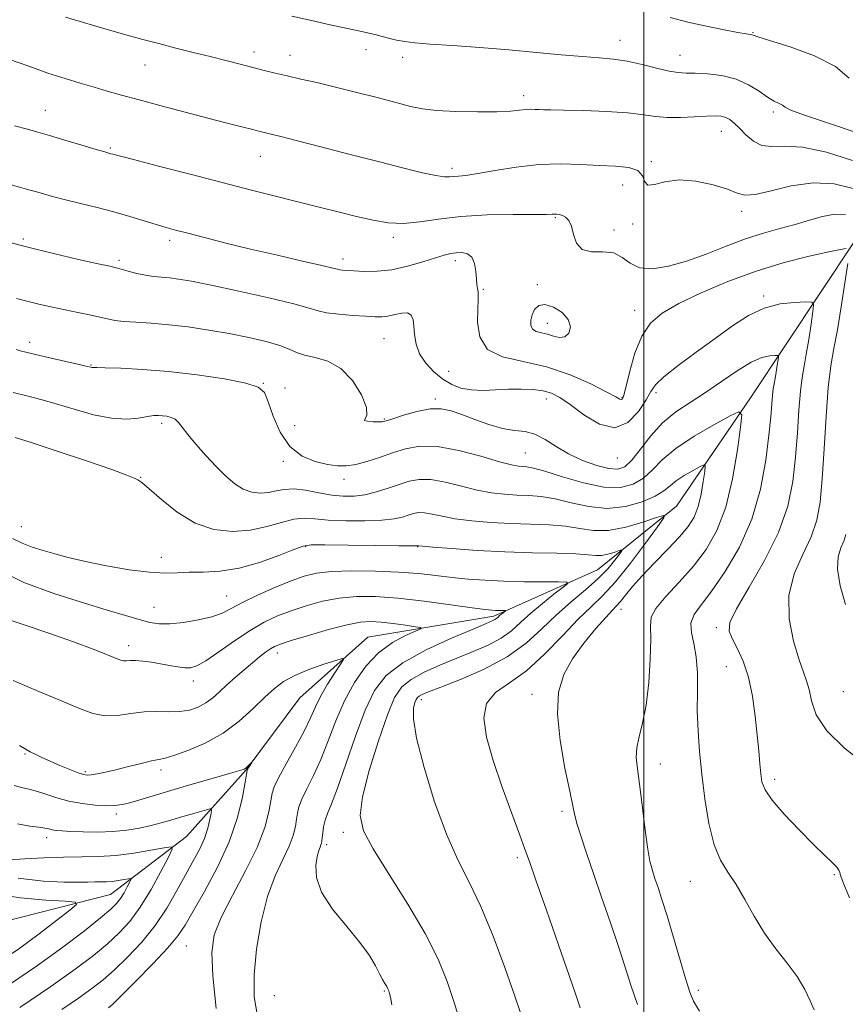
# Model space of a CAD drawing. Extents: x 2119800 to 2122700, y 297300 to 300200.
# Drawn here: x 2121873 to 2122041, y 298627 to 298827 of the extents above; entities that cross this region are included whole.
import ezdxf

# ---------------------------------------------------------------- set-up
doc = ezdxf.new("R2010")
doc.units = 0
doc.header["$MEASUREMENT"] = 0
for name, color, linetype, lineweight in [('BREAKLINE DTM HARD', 7, 'Continuous', 0), ('CONTOUR INDEX', 41, 'Continuous', 13), ('CONTOUR INTERMEDIATE', 44, 'Continuous', 0), ('GRID LINE', 7, 'Continuous', 0), ('SPOT ELEVATION DTM', 2, 'Continuous', 13)]:
    doc.layers.add(name, color=color, linetype=linetype, lineweight=lineweight)

msp = doc.modelspace()

# ---------------------------------------------------------------- linework, layer by layer
at = {"layer": 'BREAKLINE DTM HARD'}
msp.add_polyline3d([(2122043.05, 298782.73, 1092.32), (2122021.67, 298750.57, 1086.41), (2122006.66, 298728.57, 1082.43), (2121990.61, 298715.67, 1078.85), (2121969.49, 298706.24, 1075.62), (2121943.87, 298701.97, 1072.72), (2121930.1, 298689.62, 1070.56), (2121919.15, 298674.96, 1069.93), (2121907.07, 298661.45, 1066.58), (2121891.6, 298649.68, 1063), (2121865.96, 298643.14, 1058.85), (2121835.87, 298646.31, 1055.96), (2121814.86, 298647.1, 1054.48), (2121788.7, 298645.68, 1051.86), (2121767.55, 298633.97, 1049.25), (2121747.01, 298626.24, 1047.32), (2121728.21, 298621.32, 1045.84), (2121711.6, 298609, 1044.59), (2121688.65, 298588.79, 1042.43), (2121670.25, 298569.1, 1038.91), (2121647.28, 298546.62, 1035.95), (2121626.05, 298526.96, 1033.97), (2121601.47, 298513.58, 1032.77), (2121578.04, 298501.33, 1030.39)], dxfattribs=at)
at = {"layer": 'CONTOUR INDEX', "flags": 128}
for points, elevation in [([(2121928.464, 298828.213), (2121932.444, 298827.288), (2121936.271, 298826.449), (2121939.798, 298825.695), (2121942.927, 298825), (2121945.588, 298824.352), (2121947.821, 298823.781), (2121949.698, 298823.327), (2121951.387, 298823.012), (2121953.45, 298822.77), (2121956.549, 298822.518), (2121961.119, 298822.186), (2121966.696, 298821.777), (2121972.589, 298821.31), (2121978.19, 298820.81), (2121983.225, 298820.337), (2121987.499, 298819.957), (2121990.926, 298819.7), (2121993.83, 298819.446), (2121996.639, 298819.036), (2121999.647, 298818.378), (2122002.607, 298817.632), (2122005.135, 298817.024), (2122007.003, 298816.715), (2122008.597, 298816.618), (2122010.457, 298816.583), (2122012.964, 298816.461), (2122015.866, 298816.111), (2122018.754, 298815.392), (2122021.288, 298814.242), (2122023.413, 298812.911), (2122025.145, 298811.727), (2122026.5, 298810.933), (2122027.506, 298810.444), (2122028.189, 298810.09), (2122028.729, 298809.697), (2122029.911, 298809.075), (2122032.674, 298808.032), (2122037.537, 298806.444), (2122043.353, 298804.471)], 1100), ([(2121869.348, 298782.651), (2121874.542, 298781.274), (2121880.015, 298779.931), (2121885.117, 298778.749), (2121889.093, 298777.858), (2121891.451, 298777.335), (2121892.741, 298777.034), (2121893.777, 298776.757), (2121895.192, 298776.358), (2121896.915, 298775.902), (2121898.696, 298775.512), (2121900.348, 298775.271), (2121901.928, 298775.125), (2121903.554, 298774.985), (2121905.425, 298774.753), (2121908.06, 298774.305), (2121912.056, 298773.509), (2121917.666, 298772.307), (2121923.764, 298770.932), (2121928.877, 298769.692), (2121931.976, 298768.821), (2121933.796, 298768.263), (2121935.511, 298767.889), (2121937.991, 298767.59), (2121940.878, 298767.349), (2121943.509, 298767.169), (2121945.396, 298767.059), (2121946.757, 298767.062), (2121947.99, 298767.226), (2121949.383, 298767.552), (2121950.79, 298767.844), (2121951.957, 298767.859), (2121952.697, 298767.402), (2121953.087, 298766.477), (2121953.267, 298765.137), (2121953.397, 298763.45), (2121953.695, 298761.542), (2121954.397, 298759.555), (2121955.661, 298757.626), (2121957.323, 298755.871), (2121959.142, 298754.401), (2121960.94, 298753.306), (2121962.8, 298752.582), (2121964.869, 298752.204), (2121967.244, 298752.125), (2121969.833, 298752.221), (2121972.491, 298752.346), (2121975.08, 298752.375), (2121977.469, 298752.267), (2121979.534, 298752.006), (2121981.239, 298751.537), (2121982.921, 298750.679), (2121985.008, 298749.216), (2121987.785, 298747.134), (2121990.955, 298745.227), (2121994.079, 298744.49), (2121996.779, 298745.583), (2121998.925, 298747.816), (2122000.449, 298750.163), (2122001.411, 298751.867), (2122002.386, 298753.239), (2122004.082, 298754.857), (2122006.978, 298757.141), (2122010.664, 298759.875), (2122014.503, 298762.686), (2122018.004, 298765.238), (2122021.241, 298767.343), (2122024.431, 298768.852), (2122027.68, 298769.683), (2122030.655, 298770.012), (2122032.91, 298770.083), (2122034.129, 298770.025), (2122034.507, 298769.517), (2122034.369, 298768.123), (2122033.999, 298765.599), (2122033.521, 298762.469), (2122033.02, 298759.449), (2122032.564, 298757.024), (2122032.167, 298754.747), (2122031.825, 298751.937), (2122031.527, 298748.102), (2122031.22, 298743.496), (2122030.845, 298738.56), (2122030.292, 298733.624), (2122029.256, 298728.588), (2122027.386, 298723.241), (2122024.534, 298717.538), (2122021.381, 298712.106), (2122018.813, 298707.736), (2122017.512, 298704.953), (2122017.334, 298703.207), (2122017.929, 298701.686), (2122018.964, 298699.704), (2122020.165, 298697.099), (2122021.275, 298693.84), (2122022.095, 298689.978), (2122022.656, 298685.893), (2122023.048, 298682.048), (2122023.349, 298678.817), (2122023.587, 298676.216), (2122023.781, 298674.171), (2122024.015, 298672.544), (2122024.64, 298670.923), (2122026.075, 298668.832), (2122028.554, 298665.975), (2122031.584, 298662.776), (2122034.489, 298659.84), (2122036.724, 298657.643), (2122038.259, 298656.145), (2122039.198, 298655.176), (2122039.659, 298654.568), (2122039.83, 298654.153), (2122039.915, 298653.763), (2122040.124, 298653.155), (2122040.682, 298651.764), (2122041.819, 298648.951)], 1090), ([(2121871.704, 298722.041), (2121873.617, 298721.059), (2121875.7, 298720.276), (2121877.91, 298719.579), (2121880.262, 298718.873), (2121883.014, 298718.122), (2121886.482, 298717.309), (2121890.805, 298716.446), (2121895.405, 298715.668), (2121899.526, 298715.14), (2121902.637, 298714.969), (2121905.114, 298715.029), (2121907.557, 298715.135), (2121910.459, 298715.18), (2121913.871, 298715.365), (2121917.739, 298715.971), (2121921.908, 298717.154), (2121925.835, 298718.583), (2121928.88, 298719.805), (2121930.731, 298720.475), (2121932.386, 298720.699), (2121935.17, 298720.689), (2121939.914, 298720.629), (2121945.466, 298720.568), (2121950.184, 298720.52), (2121952.833, 298720.499), (2121953.828, 298720.498), (2121953.993, 298720.506), (2121954.018, 298720.514), (2121954.044, 298720.519), (2121954.073, 298720.518), (2121954.219, 298720.503), (2121955.023, 298720.431), (2121957.138, 298720.253), (2121960.989, 298719.945), (2121966.102, 298719.586), (2121971.776, 298719.282), (2121977.35, 298719.106), (2121982.312, 298719.003), (2121986.19, 298718.889), (2121988.687, 298718.715), (2121990.228, 298718.57), (2121991.412, 298718.58), (2121992.698, 298718.825), (2121993.973, 298719.196), (2121994.979, 298719.538), (2121995.507, 298719.697), (2121995.528, 298719.52), (2121995.063, 298718.856), (2121994.12, 298717.606), (2121992.669, 298715.877), (2121990.669, 298713.83), (2121988.127, 298711.593), (2121985.239, 298709.166), (2121982.247, 298706.519), (2121979.288, 298703.659), (2121976.074, 298700.733), (2121972.209, 298697.929), (2121967.521, 298695.42), (2121962.717, 298693.331), (2121958.723, 298691.776), (2121956.228, 298690.813), (2121954.948, 298690.285), (2121954.36, 298689.982), (2121954.014, 298689.705), (2121953.749, 298689.309), (2121953.478, 298688.66), (2121953.189, 298687.535), (2121953.174, 298685.353), (2121953.804, 298681.44), (2121955.32, 298675.469), (2121957.464, 298668.49), (2121959.855, 298661.897), (2121962.189, 298656.671), (2121964.494, 298652.137), (2121966.878, 298647.208), (2121969.38, 298641.168), (2121971.76, 298634.787), (2121973.708, 298629.206), (2121975.032, 298625.21)], 1080), ([(2121872.022, 298671.824), (2121873.512, 298671.377), (2121874.961, 298671.054), (2121876.559, 298670.658), (2121878.46, 298670.049), (2121880.667, 298669.326), (2121883.148, 298668.645), (2121885.828, 298668.138), (2121888.454, 298667.82), (2121890.731, 298667.679), (2121892.481, 298667.712), (2121894.006, 298667.935), (2121895.731, 298668.374), (2121898.009, 298669.045), (2121900.932, 298669.93), (2121904.524, 298671.003), (2121908.677, 298672.208), (2121912.762, 298673.374), (2121916.018, 298674.299), (2121917.905, 298674.848), (2121918.759, 298675.146), (2121919.138, 298675.384), (2121919.493, 298675.705), (2121919.854, 298676.06), (2121920.141, 298676.356), (2121920.293, 298676.509), (2121920.307, 298676.494), (2121920.194, 298676.298), (2121919.977, 298675.931), (2121919.721, 298675.498), (2121919.504, 298675.126), (2121919.367, 298674.825), (2121919.222, 298674.135), (2121918.945, 298672.48), (2121918.4, 298669.445), (2121917.399, 298665.276), (2121915.745, 298660.379), (2121913.367, 298655.193), (2121910.722, 298650.285), (2121908.394, 298646.25), (2121906.751, 298643.442), (2121905.28, 298641.247), (2121903.248, 298638.806), (2121900.197, 298635.546), (2121896.754, 298632.027), (2121893.822, 298629.098), (2121892.065, 298627.377), (2121891.205, 298626.587)], 1070)]:
    msp.add_lwpolyline(points, dxfattribs=dict(at, elevation=elevation))
at = {"layer": 'CONTOUR INTERMEDIATE', "flags": 128}
for points, elevation in [([(2121882.417, 298827.987), (2121885.397, 298827.066), (2121888.599, 298826.131), (2121891.842, 298825.211), (2121894.999, 298824.326), (2121898.146, 298823.462), (2121901.413, 298822.594), (2121904.876, 298821.706), (2121908.411, 298820.82), (2121911.843, 298819.965), (2121915.024, 298819.166), (2121917.916, 298818.432), (2121920.509, 298817.765), (2121922.834, 298817.163), (2121925.082, 298816.595), (2121927.49, 298816.021), (2121930.267, 298815.4), (2121933.522, 298814.673), (2121937.343, 298813.78), (2121941.695, 298812.697), (2121946.068, 298811.567), (2121949.829, 298810.568), (2121952.598, 298809.84), (2121954.988, 298809.351), (2121957.862, 298809.028), (2121961.788, 298808.814), (2121966.163, 298808.706), (2121970.089, 298808.721), (2121972.883, 298808.855), (2121974.72, 298809.041), (2121975.985, 298809.192), (2121977.012, 298809.247), (2121977.911, 298809.231), (2121978.735, 298809.195), (2121979.627, 298809.173), (2121981.081, 298809.149), (2121983.677, 298809.093), (2121987.725, 298808.978), (2121992.444, 298808.787), (2121996.778, 298808.506), (2121999.964, 298808.145), (2122002.385, 298807.799), (2122004.713, 298807.586), (2122007.431, 298807.587), (2122010.263, 298807.72), (2122012.743, 298807.866), (2122014.525, 298807.918), (2122015.746, 298807.835), (2122016.659, 298807.588), (2122017.496, 298807.144), (2122018.387, 298806.44), (2122019.437, 298805.41), (2122020.731, 298804.067), (2122022.262, 298802.746), (2122024.004, 298801.864), (2122026.005, 298801.672), (2122028.615, 298801.754), (2122032.258, 298801.53), (2122037.119, 298800.543), (2122042.419, 298798.833)], 1098), ([(2122005.365, 298827.88), (2122008.929, 298826.972), (2122012.725, 298826.123), (2122016.297, 298825.404), (2122019.113, 298824.879), (2122020.8, 298824.587), (2122021.605, 298824.46), (2122021.93, 298824.404), (2122022.232, 298824.31), (2122023.197, 298823.994), (2122025.565, 298823.255), (2122029.726, 298821.947), (2122034.656, 298820.144), (2122038.983, 298817.976), (2122041.722, 298815.595)], 1102), ([(2121871.063, 298819.37), (2121874.988, 298817.989), (2121878.886, 298816.621), (2121882.369, 298815.481), (2121885.45, 298814.547), (2121888.246, 298813.737), (2121890.922, 298812.965), (2121893.839, 298812.136), (2121897.407, 298811.153), (2121901.863, 298809.96), (2121906.737, 298808.677), (2121911.386, 298807.466), (2121915.277, 298806.462), (2121918.317, 298805.682), (2121920.522, 298805.119), (2121921.956, 298804.751), (2121922.883, 298804.516), (2121923.611, 298804.342), (2121924.513, 298804.136), (2121926.2, 298803.73), (2121929.346, 298802.935), (2121934.327, 298801.645), (2121940.337, 298800.079), (2121946.272, 298798.539), (2121951.219, 298797.277), (2121955.028, 298796.353), (2121957.738, 298795.781), (2121959.45, 298795.547), (2121960.512, 298795.537), (2121961.329, 298795.613), (2121962.305, 298795.68), (2121963.814, 298795.824), (2121966.227, 298796.177), (2121969.769, 298796.803), (2121974.08, 298797.502), (2121978.655, 298798.009), (2121983.063, 298798.136), (2121987.176, 298798.003), (2121990.938, 298797.807), (2121994.267, 298797.673), (2121996.966, 298797.423), (2121998.812, 298796.806), (2121999.722, 298795.703), (2122000.185, 298794.53), (2122000.831, 298793.836), (2122002.179, 298793.976), (2122004.299, 298794.539), (2122007.148, 298794.918), (2122010.585, 298794.662), (2122014.077, 298793.925), (2122016.992, 298793.014), (2122018.946, 298792.222), (2122020.546, 298791.782), (2122022.649, 298791.916), (2122025.883, 298792.707), (2122029.97, 298793.703), (2122034.405, 298794.316), (2122038.717, 298794.094), (2122042.58, 298793.141)], 1096), ([(2121872.098, 298805.881), (2121874.711, 298805.193), (2121876.805, 298804.612), (2121879.172, 298803.919), (2121882.34, 298802.973), (2121885.772, 298801.945), (2121888.663, 298801.082), (2121890.415, 298800.57), (2121891.264, 298800.332), (2121891.653, 298800.229), (2121892.09, 298800.108), (2121893.351, 298799.772), (2121896.278, 298799.012), (2121901.372, 298797.702), (2121907.774, 298796.058), (2121914.286, 298794.381), (2121919.964, 298792.91), (2121924.886, 298791.635), (2121929.389, 298790.486), (2121933.727, 298789.408), (2121937.846, 298788.402), (2121941.614, 298787.486), (2121944.959, 298786.699), (2121948.059, 298786.163), (2121951.151, 298786.023), (2121954.478, 298786.35), (2121958.286, 298786.93), (2121962.826, 298787.475), (2121968.141, 298787.767), (2121973.43, 298787.858), (2121977.686, 298787.869), (2121980.186, 298787.895), (2121981.345, 298787.935), (2121981.865, 298787.962), (2121982.331, 298787.95), (2121982.86, 298787.863), (2121983.457, 298787.669), (2121984.11, 298787.31), (2121984.749, 298786.638), (2121985.291, 298785.481), (2121985.726, 298783.792), (2121986.338, 298782.018), (2121987.488, 298780.731), (2121989.389, 298780.299), (2121991.684, 298780.285), (2121993.871, 298780.05), (2121995.611, 298779.156), (2121997.21, 298777.967), (2121999.137, 298777.046), (2122001.753, 298776.842), (2122004.997, 298777.332), (2122008.701, 298778.38), (2122012.689, 298779.827), (2122016.755, 298781.424), (2122020.685, 298782.903), (2122024.312, 298784.066), (2122027.647, 298784.998), (2122030.746, 298785.852), (2122033.652, 298786.725), (2122036.348, 298787.477), (2122038.804, 298787.912), (2122040.984, 298787.886)], 1094), ([(2121871.217, 298793.986), (2121874.532, 298793.047), (2121877.301, 298792.249), (2121879.793, 298791.547), (2121882.422, 298790.857), (2121885.491, 298790.11), (2121888.862, 298789.295), (2121892.285, 298788.415), (2121895.53, 298787.489), (2121898.445, 298786.595), (2121900.902, 298785.83), (2121902.884, 298785.245), (2121904.833, 298784.714), (2121907.303, 298784.067), (2121910.727, 298783.174), (2121915.044, 298782.073), (2121920.068, 298780.84), (2121925.505, 298779.567), (2121930.623, 298778.4), (2121934.579, 298777.497), (2121936.795, 298776.969), (2121937.747, 298776.727), (2121938.174, 298776.634), (2121938.719, 298776.571), (2121939.635, 298776.503), (2121941.08, 298776.411), (2121943.161, 298776.31), (2121945.778, 298776.332), (2121948.78, 298776.642), (2121951.981, 298777.333), (2121955.05, 298778.219), (2121957.62, 298779.043), (2121959.442, 298779.607), (2121960.737, 298779.933), (2121961.842, 298780.098), (2121963.006, 298780.137), (2121964.131, 298779.896), (2121965.027, 298779.179), (2121965.561, 298777.884), (2121965.824, 298776.292), (2121965.959, 298774.784), (2121966.085, 298773.649), (2121966.207, 298772.828), (2121966.304, 298772.172), (2121966.355, 298771.496), (2121966.346, 298770.461), (2121966.262, 298768.691), (2121966.193, 298766.002), (2121966.637, 298762.99), (2121968.194, 298760.445), (2121971.267, 298758.913), (2121975.477, 298757.961), (2121980.243, 298756.916), (2121985.002, 298755.298), (2121989.239, 298753.418), (2121992.455, 298751.783), (2121994.316, 298750.783), (2121995.151, 298750.335), (2121995.457, 298750.239), (2121995.664, 298750.401), (2121995.946, 298751.156), (2121996.41, 298752.949), (2121997.15, 298756.005), (2121998.198, 298759.69), (2121999.572, 298763.157), (2122001.337, 298765.778), (2122003.755, 298767.813), (2122007.14, 298769.743), (2122011.676, 298771.927), (2122017.049, 298774.22), (2122022.82, 298776.354), (2122028.527, 298778.105), (2122033.631, 298779.424), (2122037.569, 298780.308), (2122039.959, 298780.779), (2122041.133, 298780.956)], 1092), ([(2122041.444, 298777.901), (2122040.868, 298773.971), (2122040.124, 298769.098), (2122039.343, 298764.396), (2122038.634, 298760.62), (2122038.015, 298757.073), (2122037.483, 298752.698), (2122037.029, 298746.811), (2122036.628, 298740.226), (2122036.251, 298734.133), (2122035.835, 298729.412), (2122035.173, 298725.704), (2122034.024, 298722.343), (2122032.306, 298718.766), (2122030.559, 298714.815), (2122029.481, 298710.437), (2122029.56, 298705.694), (2122030.441, 298701.118), (2122031.557, 298697.359), (2122032.449, 298694.837), (2122033.094, 298693.06), (2122033.572, 298691.311), (2122034.054, 298689.014), (2122035.057, 298686.166), (2122037.186, 298682.91), (2122040.778, 298679.42), (2122045.101, 298676.005)], 1092), ([(2121872.512, 298770.814), (2121874.878, 298770.186), (2121877.27, 298769.601), (2121879.778, 298769.031), (2121882.356, 298768.478), (2121884.934, 298767.945), (2121887.342, 298767.45), (2121889.392, 298767.011), (2121890.996, 298766.645), (2121892.484, 298766.351), (2121894.291, 298766.126), (2121896.759, 298765.953), (2121899.853, 298765.762), (2121903.446, 298765.465), (2121907.403, 298765), (2121911.552, 298764.386), (2121915.714, 298763.667), (2121919.691, 298762.881), (2121923.218, 298762.067), (2121926.011, 298761.258), (2121927.93, 298760.492), (2121929.407, 298759.812), (2121931.017, 298759.266), (2121933.186, 298758.814), (2121935.748, 298758.076), (2121938.383, 298756.59), (2121940.778, 298754.099), (2121942.634, 298751.188), (2121943.656, 298748.65), (2121943.712, 298747.087), (2121943.333, 298746.329), (2121943.212, 298746.015), (2121943.847, 298745.842), (2121944.953, 298745.743), (2121946.049, 298745.706), (2121946.819, 298745.739), (2121947.614, 298745.922), (2121948.948, 298746.351), (2121951.16, 298747.059), (2121953.878, 298747.819), (2121956.552, 298748.337), (2121958.788, 298748.383), (2121960.815, 298747.981), (2121963.016, 298747.214), (2121965.658, 298746.198), (2121968.527, 298745.166), (2121971.293, 298744.38), (2121973.706, 298743.995), (2121975.846, 298743.734), (2121977.873, 298743.213), (2121979.942, 298742.157), (2121982.181, 298740.736), (2121984.708, 298739.232), (2121987.558, 298737.895), (2121990.416, 298736.856), (2121992.885, 298736.214), (2121994.697, 298736.08), (2121996.115, 298736.607), (2121997.538, 298737.959), (2121999.288, 298740.188), (2122001.392, 298742.884), (2122003.804, 298745.525), (2122006.481, 298747.728), (2122009.395, 298749.669), (2122012.524, 298751.665), (2122015.8, 298753.909), (2122018.985, 298756.104), (2122021.796, 298757.83), (2122024.007, 298758.787), (2122025.609, 298759.15), (2122026.648, 298759.212), (2122027.188, 298759.187), (2122027.356, 298758.962), (2122027.294, 298758.344), (2122027.131, 298757.226), (2122026.919, 298755.84), (2122026.697, 298754.503), (2122026.495, 298753.429), (2122026.319, 298752.42), (2122026.168, 298751.175), (2122026.025, 298749.393), (2122025.812, 298746.766), (2122025.439, 298742.986), (2122024.793, 298737.903), (2122023.69, 298732.004), (2122021.929, 298725.932), (2122019.424, 298720.267), (2122016.559, 298715.335), (2122013.838, 298711.397), (2122011.688, 298708.589), (2122010.246, 298706.553), (2122009.574, 298704.804), (2122009.656, 298702.914), (2122010.159, 298700.676), (2122010.669, 298697.935), (2122010.877, 298694.604), (2122010.878, 298690.848), (2122010.87, 298686.895), (2122011.017, 298682.901), (2122011.337, 298678.721), (2122011.81, 298674.136), (2122012.431, 298669.075), (2122013.237, 298664.06), (2122014.279, 298659.761), (2122015.586, 298656.618), (2122017.106, 298654.156), (2122018.77, 298651.668), (2122020.529, 298648.627), (2122022.424, 298645.212), (2122024.516, 298641.782), (2122026.814, 298638.619), (2122029.109, 298635.713), (2122031.139, 298632.975), (2122032.699, 298630.366), (2122033.823, 298628.037), (2122034.601, 298626.182)], 1088), ([(2121983.953, 298762.972), (2121984.758, 298763.761), (2121985.073, 298765.035), (2121984.651, 298766.522), (2121983.369, 298767.951), (2121981.613, 298769.061), (2121979.896, 298769.593), (2121978.627, 298769.374), (2121977.796, 298768.588), (2121977.287, 298767.505), (2121977.015, 298766.371), (2121977.023, 298765.346), (2121977.383, 298764.566), (2121978.135, 298764.112), (2121979.184, 298763.84), (2121980.402, 298763.554), (2121981.669, 298763.142), (2121982.884, 298762.84), (2121983.953, 298762.972)], 1094), ([(2121872.435, 298760.394), (2121873.252, 298760.182), (2121874.414, 298759.883), (2121876.341, 298759.415), (2121879.243, 298758.741), (2121882.488, 298757.998), (2121885.237, 298757.368), (2121886.859, 298756.989), (2121887.579, 298756.816), (2121887.83, 298756.764), (2121888.063, 298756.753), (2121888.789, 298756.746), (2121890.535, 298756.714), (2121893.689, 298756.62), (2121898.076, 298756.393), (2121903.385, 298755.957), (2121909.205, 298755.269), (2121914.736, 298754.432), (2121919.077, 298753.587), (2121921.614, 298752.776), (2121922.872, 298751.652), (2121923.658, 298749.77), (2121924.663, 298746.892), (2121926.096, 298743.598), (2121928.045, 298740.677), (2121930.518, 298738.733), (2121933.201, 298737.636), (2121935.695, 298737.072), (2121937.728, 298736.787), (2121939.523, 298736.767), (2121941.427, 298737.057), (2121943.701, 298737.672), (2121946.253, 298738.505), (2121948.905, 298739.421), (2121951.567, 298740.259), (2121954.502, 298740.776), (2121958.063, 298740.705), (2121962.402, 298739.902), (2121966.877, 298738.715), (2121970.645, 298737.615), (2121973.089, 298736.963), (2121974.494, 298736.689), (2121975.371, 298736.616), (2121976.227, 298736.559), (2121977.567, 298736.315), (2121979.892, 298735.675), (2121983.487, 298734.549), (2121987.757, 298733.313), (2121991.89, 298732.464), (2121995.245, 298732.389), (2121997.857, 298733.044), (2121999.934, 298734.28), (2122001.735, 298735.957), (2122003.739, 298737.994), (2122006.478, 298740.318), (2122010.227, 298742.808), (2122014.245, 298745.135), (2122017.533, 298746.918), (2122019.338, 298747.758), (2122019.887, 298747.172), (2122019.649, 298744.657), (2122019.01, 298740.004), (2122018.02, 298734.167), (2122016.644, 298728.394), (2122014.855, 298723.654), (2122012.659, 298719.801), (2122010.07, 298716.406), (2122007.189, 298713.159), (2122004.471, 298710.204), (2122002.459, 298707.799), (2122001.523, 298706.021), (2122001.338, 298704.218), (2122001.407, 298701.558), (2122001.316, 298697.503), (2122000.993, 298692.709), (2122000.45, 298688.128), (2121999.735, 298684.5), (2121999.03, 298681.729), (2121998.554, 298679.507), (2121998.468, 298677.49), (2121998.704, 298675.188), (2121999.142, 298672.077), (2121999.67, 298667.875), (2122000.227, 298663.281), (2122000.765, 298659.237), (2122001.251, 298656.429), (2122001.727, 298654.521), (2122002.251, 298652.922), (2122002.883, 298651.086), (2122003.685, 298648.651), (2122004.725, 298645.3), (2122006.015, 298640.931), (2122007.358, 298636.302), (2122008.506, 298632.384), (2122009.323, 298629.828), (2122010.126, 298627.99), (2122011.343, 298625.906)], 1086), ([(2121871.823, 298751.712), (2121874.605, 298750.985), (2121877.402, 298750.259), (2121880.545, 298749.379), (2121884.236, 298748.27), (2121888.148, 298747.179), (2121891.821, 298746.436), (2121894.881, 298746.267), (2121897.293, 298746.485), (2121899.107, 298746.801), (2121900.399, 298746.981), (2121901.355, 298747.019), (2121902.189, 298746.964), (2121903.063, 298746.847), (2121903.938, 298746.624), (2121904.723, 298746.232), (2121905.388, 298745.598), (2121906.149, 298744.611), (2121907.279, 298743.152), (2121908.961, 298741.173), (2121910.998, 298738.909), (2121913.101, 298736.665), (2121915.04, 298734.706), (2121916.841, 298733.139), (2121918.588, 298732.03), (2121920.343, 298731.417), (2121922.071, 298731.224), (2121923.714, 298731.349), (2121925.261, 298731.669), (2121926.896, 298731.986), (2121928.848, 298732.08), (2121931.261, 298731.806), (2121933.927, 298731.319), (2121936.548, 298730.847), (2121938.907, 298730.585), (2121941.101, 298730.59), (2121943.306, 298730.886), (2121945.644, 298731.467), (2121948.012, 298732.217), (2121950.25, 298732.989), (2121952.28, 298733.64), (2121954.336, 298734.019), (2121956.733, 298733.976), (2121959.674, 298733.435), (2121962.926, 298732.62), (2121966.143, 298731.827), (2121969.056, 298731.29), (2121971.697, 298730.988), (2121974.173, 298730.838), (2121976.602, 298730.741), (2121979.149, 298730.544), (2121981.991, 298730.08), (2121985.251, 298729.281), (2121988.83, 298728.486), (2121992.572, 298728.131), (2121996.29, 298728.525), (2121999.662, 298729.46), (2122002.33, 298730.6), (2122004.088, 298731.676), (2122005.325, 298732.697), (2122006.58, 298733.736), (2122008.229, 298734.831), (2122009.996, 298735.855), (2122011.442, 298736.639), (2122012.236, 298737.008), (2122012.477, 298736.751), (2122012.372, 298735.645), (2122012.091, 298733.598), (2122011.656, 298731.031), (2122011.051, 298728.493), (2122010.231, 298726.376), (2122009.036, 298724.458), (2122007.273, 298722.359), (2122004.863, 298719.821), (2122002.165, 298717.066), (2121999.652, 298714.438), (2121997.695, 298712.222), (2121996.268, 298710.476), (2121995.246, 298709.201), (2121994.462, 298708.314), (2121993.586, 298707.405), (2121992.246, 298705.979), (2121990.213, 298703.689), (2121987.816, 298700.762), (2121985.529, 298697.571), (2121983.761, 298694.349), (2121982.687, 298690.772), (2121982.417, 298686.376), (2121982.969, 298680.957), (2121983.972, 298675.354), (2121984.956, 298670.664), (2121985.579, 298667.646), (2121985.993, 298665.693), (2121986.472, 298663.858), (2121987.246, 298661.355), (2121988.344, 298658.041), (2121989.75, 298653.934), (2121991.413, 298649.136), (2121993.156, 298644.074), (2121994.766, 298639.258), (2121996.108, 298635.047), (2121997.339, 298631.185), (2121998.692, 298627.267)], 1084), ([(2121872.209, 298742.555), (2121875.495, 298741.509), (2121880.723, 298739.794), (2121886.743, 298737.785), (2121891.887, 298736.021), (2121894.911, 298734.912), (2121896.245, 298734.354), (2121896.743, 298734.107), (2121897.172, 298733.91), (2121897.966, 298733.385), (2121899.475, 298732.129), (2121901.937, 298729.93), (2121905.152, 298727.34), (2121908.81, 298725.105), (2121912.627, 298723.811), (2121916.427, 298723.407), (2121920.058, 298723.687), (2121923.386, 298724.42), (2121926.34, 298725.286), (2121928.864, 298725.942), (2121930.996, 298726.141), (2121933.157, 298726.009), (2121935.859, 298725.768), (2121939.41, 298725.607), (2121943.284, 298725.579), (2121946.745, 298725.703), (2121949.239, 298725.983), (2121950.92, 298726.357), (2121952.122, 298726.748), (2121953.149, 298727.077), (2121954.19, 298727.269), (2121955.403, 298727.247), (2121956.947, 298726.969), (2121958.975, 298726.526), (2121961.64, 298726.04), (2121965.023, 298725.618), (2121968.899, 298725.287), (2121972.974, 298725.06), (2121976.976, 298724.923), (2121980.731, 298724.774), (2121984.091, 298724.485), (2121987, 298724.009), (2121989.77, 298723.612), (2121992.807, 298723.641), (2121996.33, 298724.312), (2121999.82, 298725.328), (2122002.577, 298726.265), (2122004.022, 298726.699), (2122004.082, 298726.215), (2122002.808, 298724.397), (2122000.353, 298721.069), (2121997.268, 298717.006), (2121994.21, 298713.224), (2121991.644, 298710.435), (2121989.286, 298708.152), (2121986.666, 298705.587), (2121983.444, 298702.203), (2121979.817, 298698.478), (2121976.116, 298695.14), (2121972.677, 298692.687), (2121969.865, 298690.687), (2121968.052, 298688.475), (2121967.501, 298685.497), (2121968.038, 298681.642), (2121969.378, 298676.913), (2121971.217, 298671.466), (2121973.156, 298666.083), (2121974.778, 298661.705), (2121975.83, 298658.846), (2121976.727, 298656.326), (2121978.053, 298652.544), (2121980.182, 298646.473), (2121982.656, 298639.407), (2121984.808, 298633.216), (2121986.173, 298629.229), (2121987.091, 298626.61)], 1082), ([(2122041.089, 298722.819), (2122040.663, 298721.446), (2122040.049, 298720.091), (2122039.51, 298718.309), (2122039.383, 298715.789), (2122039.92, 298712.385), (2122041.021, 298708.613)], 1094), ([(2121867.96, 298716.055), (2121874.003, 298713.094), (2121880.304, 298710.758), (2121886.129, 298708.919), (2121890.895, 298707.463), (2121894.609, 298706.341), (2121897.424, 298705.518), (2121899.554, 298704.967), (2121901.454, 298704.688), (2121903.636, 298704.688), (2121906.436, 298704.962), (2121909.479, 298705.457), (2121912.213, 298706.105), (2121914.283, 298706.865), (2121916.131, 298707.798), (2121918.394, 298708.993), (2121921.498, 298710.476), (2121925.014, 298712.038), (2121928.299, 298713.409), (2121930.94, 298714.379), (2121933.436, 298714.979), (2121936.516, 298715.303), (2121940.67, 298715.428), (2121945.438, 298715.385), (2121950.122, 298715.191), (2121954.183, 298714.871), (2121957.728, 298714.483), (2121961.022, 298714.095), (2121964.314, 298713.764), (2121967.779, 298713.506), (2121971.572, 298713.329), (2121975.708, 298713.233), (2121979.642, 298713.197), (2121982.684, 298713.19), (2121984.297, 298713.148), (2121984.533, 298712.863), (2121983.595, 298712.09), (2121981.732, 298710.674), (2121979.379, 298708.825), (2121977.017, 298706.841), (2121974.991, 298704.97), (2121973.09, 298703.264), (2121970.968, 298701.724), (2121968.36, 298700.335), (2121965.324, 298699.022), (2121962, 298697.691), (2121958.565, 298696.279), (2121955.337, 298694.818), (2121952.673, 298693.369), (2121950.788, 298691.863), (2121949.346, 298689.704), (2121947.869, 298686.171), (2121946.042, 298680.887), (2121944.196, 298674.874), (2121942.823, 298669.501), (2121942.36, 298665.694), (2121943.024, 298662.6), (2121944.974, 298658.923), (2121948.202, 298653.745), (2121952.017, 298647.673), (2121955.559, 298641.69), (2121958.175, 298636.537), (2121960.035, 298631.971), (2121961.515, 298627.504), (2121962.915, 298622.813)], 1078), ([(2121868.513, 298706.274), (2121873.817, 298704.495), (2121879.234, 298702.696), (2121884.073, 298700.987), (2121888.043, 298699.493), (2121890.956, 298698.341), (2121892.723, 298697.62), (2121893.678, 298697.256), (2121894.254, 298697.137), (2121894.836, 298697.155), (2121895.604, 298697.212), (2121896.688, 298697.216), (2121898.167, 298697.096), (2121899.92, 298696.866), (2121901.779, 298696.561), (2121903.589, 298696.223), (2121905.248, 298695.915), (2121906.672, 298695.708), (2121907.86, 298695.7), (2121909.157, 298696.103), (2121910.991, 298697.155), (2121913.643, 298698.974), (2121916.795, 298701.192), (2121919.978, 298703.32), (2121922.848, 298704.983), (2121925.542, 298706.257), (2121928.32, 298707.332), (2121931.382, 298708.348), (2121934.679, 298709.24), (2121938.1, 298709.892), (2121941.61, 298710.212), (2121945.473, 298710.194), (2121950.025, 298709.856), (2121955.379, 298709.248), (2121960.748, 298708.538), (2121965.121, 298707.929), (2121967.77, 298707.57), (2121969.105, 298707.416), (2121969.822, 298707.372), (2121970.483, 298707.357), (2121971.111, 298707.351), (2121971.597, 298707.35), (2121971.854, 298707.343), (2121971.892, 298707.297), (2121971.742, 298707.174), (2121971.445, 298706.948), (2121971.069, 298706.653), (2121970.692, 298706.336), (2121970.368, 298706.037), (2121970.065, 298705.765), (2121969.726, 298705.519), (2121969.198, 298705.25), (2121967.931, 298704.712), (2121965.277, 298703.607), (2121960.902, 298701.745), (2121955.727, 298699.351), (2121950.985, 298696.757), (2121947.603, 298694.146), (2121945.264, 298691.109), (2121943.343, 298687.088), (2121941.36, 298681.812), (2121939.411, 298676.158), (2121937.735, 298671.291), (2121936.515, 298668.067), (2121935.704, 298666.112), (2121935.196, 298664.748), (2121934.894, 298663.433), (2121934.73, 298662.189), (2121934.644, 298661.176), (2121934.579, 298660.503), (2121934.5, 298660.068), (2121934.374, 298659.716), (2121934.178, 298659.287), (2121933.915, 298658.581), (2121933.594, 298657.39), (2121933.304, 298655.553), (2121933.448, 298653.099), (2121934.505, 298650.099), (2121936.746, 298646.678), (2121939.6, 298643.156), (2121942.289, 298639.907), (2121944.205, 298637.228), (2121945.442, 298635.123), (2121946.263, 298633.523), (2121946.892, 298632.355), (2121947.378, 298631.526), (2121947.731, 298630.94), (2121947.966, 298630.495), (2121948.135, 298630.074), (2121948.296, 298629.555), (2121948.504, 298628.749), (2121948.788, 298627.2)], 1076), ([(2121871.787, 298693.13), (2121877.023, 298690.924), (2121881.743, 298688.963), (2121885.304, 298687.434), (2121888.022, 298686.417), (2121890.449, 298685.963), (2121893.026, 298686.061), (2121895.734, 298686.445), (2121898.439, 298686.788), (2121901.023, 298686.856), (2121903.437, 298686.787), (2121905.651, 298686.817), (2121907.64, 298687.132), (2121909.413, 298687.735), (2121910.985, 298688.579), (2121912.397, 298689.625), (2121913.772, 298690.854), (2121915.258, 298692.254), (2121916.951, 298693.788), (2121918.731, 298695.338), (2121920.427, 298696.763), (2121921.898, 298697.946), (2121923.12, 298698.876), (2121924.101, 298699.563), (2121924.949, 298700.057), (2121926.163, 298700.546), (2121928.341, 298701.255), (2121931.824, 298702.317), (2121935.922, 298703.5), (2121939.684, 298704.482), (2121942.427, 298705.013), (2121944.515, 298705.145), (2121946.578, 298705.003), (2121949.05, 298704.711), (2121951.573, 298704.371), (2121953.594, 298704.083), (2121954.65, 298703.898), (2121954.65, 298703.666), (2121953.593, 298703.189), (2121951.555, 298702.286), (2121948.905, 298700.851), (2121946.088, 298698.795), (2121943.478, 298696.066), (2121941.156, 298692.756), (2121939.132, 298688.994), (2121937.394, 298684.936), (2121935.843, 298680.858), (2121934.357, 298677.067), (2121932.867, 298673.815), (2121931.508, 298671.147), (2121930.467, 298669.053), (2121929.867, 298667.481), (2121929.579, 298666.203), (2121929.411, 298664.944), (2121929.176, 298663.466), (2121928.717, 298661.665), (2121927.886, 298659.468), (2121926.601, 298656.784), (2121925.059, 298653.432), (2121923.523, 298649.212), (2121922.229, 298644.07), (2121921.286, 298638.538), (2121920.776, 298633.298), (2121920.793, 298628.841), (2121921.5, 298624.9)], 1074), ([(2121873.092, 298679.951), (2121874.433, 298679.096), (2121875.29, 298678.657), (2121876.313, 298678.15), (2121877.653, 298677.496), (2121879.337, 298676.719), (2121881.328, 298675.862), (2121883.333, 298675.045), (2121884.998, 298674.404), (2121886.088, 298674.044), (2121886.858, 298673.932), (2121887.688, 298674.001), (2121888.895, 298674.199), (2121890.555, 298674.531), (2121892.686, 298675.017), (2121895.227, 298675.648), (2121897.798, 298676.296), (2121899.942, 298676.803), (2121901.395, 298677.086), (2121902.672, 298677.349), (2121904.481, 298677.873), (2121907.32, 298678.887), (2121910.84, 298680.417), (2121914.482, 298682.439), (2121917.778, 298684.874), (2121920.616, 298687.423), (2121922.974, 298689.732), (2121924.909, 298691.539), (2121926.784, 298692.956), (2121929.039, 298694.186), (2121931.926, 298695.376), (2121934.935, 298696.441), (2121937.368, 298697.238), (2121938.679, 298697.62), (2121938.933, 298697.421), (2121938.348, 298696.471), (2121937.163, 298694.697), (2121935.706, 298692.409), (2121934.325, 298690.016), (2121933.251, 298687.798), (2121932.253, 298685.526), (2121930.979, 298682.843), (2121929.219, 298679.564), (2121927.312, 298676.181), (2121925.737, 298673.358), (2121924.84, 298671.529), (2121924.429, 298670.216), (2121924.178, 298668.712), (2121923.772, 298666.43), (2121922.934, 298663.262), (2121921.397, 298659.219), (2121919.048, 298654.427), (2121916.395, 298649.459), (2121914.103, 298645.001), (2121912.698, 298641.427), (2121912.167, 298637.856), (2121912.362, 298633.093), (2121913.104, 298626.442)], 1072), ([(2121872.712, 298664.021), (2121875.186, 298663.57), (2121877.038, 298663.341), (2121878.259, 298663.149), (2121879.07, 298662.967), (2121879.751, 298662.807), (2121880.572, 298662.675), (2121881.765, 298662.564), (2121883.553, 298662.461), (2121886.059, 298662.365), (2121889.021, 298662.333), (2121892.077, 298662.435), (2121894.926, 298662.719), (2121897.509, 298663.145), (2121899.825, 298663.655), (2121901.899, 298664.197), (2121903.842, 298664.76), (2121905.79, 298665.343), (2121907.805, 298665.933), (2121909.669, 298666.465), (2121911.089, 298666.866), (2121911.858, 298667.048), (2121912.101, 298666.87), (2121912.026, 298666.181), (2121911.793, 298664.885), (2121911.37, 298663.108), (2121910.677, 298661.036), (2121909.655, 298658.802), (2121908.34, 298656.339), (2121906.789, 298653.532), (2121905.036, 298650.318), (2121903.021, 298646.852), (2121900.658, 298643.341), (2121897.93, 298639.985), (2121895.078, 298636.943), (2121892.409, 298634.369), (2121890.1, 298632.325), (2121887.819, 298630.523), (2121885.102, 298628.589), (2121881.711, 298626.268)], 1068), ([(2121871.142, 298656.71), (2121874.179, 298656.895), (2121878.048, 298657.104), (2121882.072, 298657.257), (2121885.733, 298657.313), (2121889.164, 298657.379), (2121892.654, 298657.601), (2121896.352, 298658.067), (2121899.823, 298658.644), (2121902.491, 298659.144), (2121903.905, 298659.34), (2121904.134, 298658.846), (2121903.374, 298657.241), (2121901.839, 298654.306), (2121899.826, 298650.645), (2121897.65, 298647.066), (2121895.54, 298644.184), (2121893.387, 298641.829), (2121890.995, 298639.64), (2121888.135, 298637.273), (2121884.433, 298634.46), (2121879.478, 298630.954), (2121873.176, 298626.698)], 1066), ([(2121872.832, 298652.945), (2121878.001, 298652.361), (2121882.095, 298652.163), (2121884.997, 298652.126), (2121886.983, 298652.16), (2121888.424, 298652.206), (2121889.644, 298652.224), (2121890.788, 298652.246), (2121891.951, 298652.32), (2121893.184, 298652.476), (2121894.341, 298652.668), (2121895.23, 298652.835), (2121895.702, 298652.9), (2121895.778, 298652.735), (2121895.525, 298652.2), (2121895.013, 298651.222), (2121894.342, 298650.002), (2121893.617, 298648.809), (2121892.846, 298647.795), (2121891.657, 298646.642), (2121889.582, 298644.912), (2121886.276, 298642.29), (2121881.896, 298638.95), (2121876.722, 298635.187), (2121871.055, 298631.335)], 1064), ([(2121867.875, 298649.817), (2121873.313, 298648.971), (2121878.428, 298648.498), (2121882.363, 298648.263), (2121884.439, 298648.091), (2121884.696, 298647.63), (2121883.354, 298646.486), (2121880.679, 298644.401), (2121877.119, 298641.681), (2121873.171, 298638.767), (2121869.227, 298636.068)], 1062)]:
    msp.add_lwpolyline(points, dxfattribs=dict(at, elevation=elevation))
at = {"layer": 'GRID LINE', "flags": 128}
msp.add_lwpolyline([(2122000, 300000), (2122000, 297500)], dxfattribs=at)
at = {"layer": 'SPOT ELEVATION DTM'}
for p in [(2122022.18, 298824.85, 1102.1), (2121995.16, 298823.3, 1100.7), (2121920.78, 298820.87, 1098.5), (2121928.11, 298820.19, 1098.7), (2121943.52, 298821.35, 1099.4), (2121950.98, 298819.81, 1099.5), (2122007.36, 298820.19, 1100.8), (2121898.63, 298818.28, 1097.2), (2121975.57, 298812.04, 1098.5), (2121878.37, 298809.07, 1094.8), (2122026.3, 298808.71, 1099.65), (2122015.74, 298804.77, 1097.25), (2121891.59, 298801.41, 1094.2), (2121922.06, 298799.67, 1095.2), (2122001.52, 298798.63, 1096.15), (2121961.03, 298797.24, 1096.4), (2121995.7, 298793.85, 1095.35), (2122019.91, 298788.51, 1095.55), (2121981.98, 298787.22, 1093.85), (2121997.7, 298785.96, 1095.85), (2121993.92, 298784.7, 1094.35), (2121873.87, 298782.89, 1090.3), (2121903.64, 298782.6, 1091.6), (2121949.1, 298783.21, 1093.6), (2121893.35, 298778.54, 1090.3), (2121938.84, 298778.82, 1092.5), (2121961.68, 298778.48, 1091.55), (2121978.37, 298773.59, 1093.65), (2121967.35, 298772.63, 1092.15), (2122024.35, 298771.32, 1090.25), (2121998.12, 298768.38, 1092.65), (2121980.36, 298765.76, 1094.65), (2121875.13, 298761.87, 1086.5), (2121947.19, 298762.61, 1089.05), (2121887.63, 298757.28, 1086.1), (2121960.34, 298755.98, 1091.05), (2121922.64, 298753.56, 1086.05), (2121927.09, 298752.61, 1086.55), (2122002.45, 298751.67, 1089.65), (2121957.59, 298750.39, 1088.35), (2121980.19, 298750.38, 1089.35), (2121995.56, 298750.67, 1092.15), (2121947.24, 298746.31, 1088.15), (2121901.98, 298745.39, 1083.65), (2121929.05, 298744.91, 1087.65), (2121926.73, 298737.67, 1085.65), (2121975.94, 298739.36, 1086.95), (2121994.58, 298738.39, 1089.35), (2121897.73, 298734.41, 1082.05), (2121939.08, 298734.02, 1085.45), (2121873.47, 298724.4, 1080.85), (2121931.28, 298720.35, 1079.85), (2121954.04, 298720.35, 1079.95), (2121901.91, 298718.2, 1080.65), (2121915.19, 298710.29, 1078.85), (2121900.44, 298708, 1078.85), (2121995.36, 298707.59, 1084.65), (2122014.71, 298703.87, 1089.65), (2121895.3, 298700.21, 1076.55), (2121925.5, 298698.73, 1073.45), (2122016.74, 298695.94, 1089.15), (2121908.45, 298693.03, 1075.45), (2121977.25, 298690.36, 1083.55), (2122040.54, 298690.9, 1093.15), (2121954.74, 298689.22, 1080.45), (2121874.18, 298678.21, 1071.85), (2122003.36, 298676.17, 1086.65), (2121886.45, 298674.63, 1072.25), (2121901.86, 298674.98, 1071.55), (2122026.57, 298673.08, 1090.45), (2121892.75, 298665.99, 1069.55), (2121983.35, 298666.52, 1083.65), (2121938.92, 298662.31, 1077.55), (2121878.63, 298661.22, 1067.45), (2121935.51, 298659.76, 1076.35), (2121974.3, 298657.15, 1081.65), (2122038.73, 298653.69, 1089.85), (2122009.44, 298652.34, 1087.15), (2121907.03, 298639.21, 1070.95), (2121947.22, 298630.02, 1075.85), (2122011.1, 298630.19, 1086.35), (2121924.9, 298629.06, 1075.15)]:
    msp.add_point(p, dxfattribs=at)

doc.saveas('drawing.dxf')
